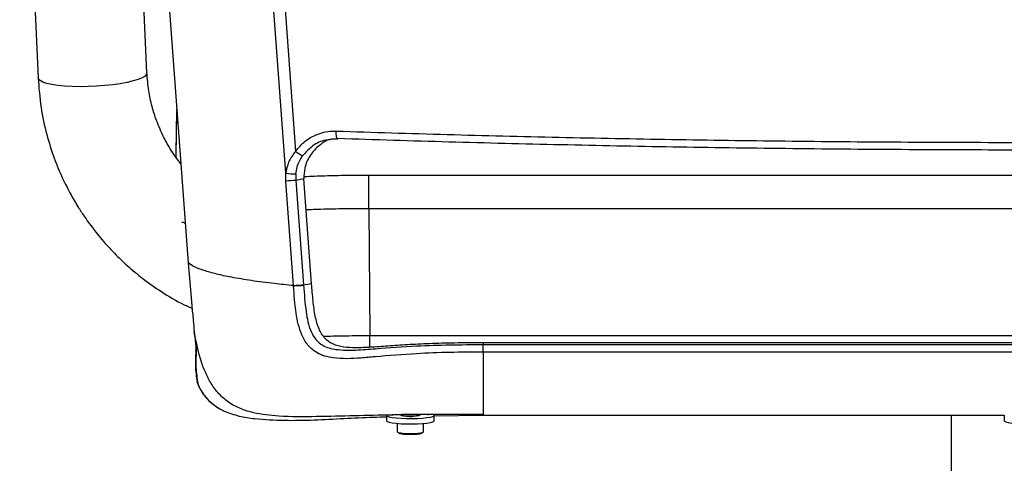
# Paper-space layout '_Right' of a CAD drawing. Units: millimetres. Extents: x -298 to 270, y -188 to 610.
# Drawn here: x -291 to -20, y 149 to 271 of the extents above; entities that cross this region are included whole.
import ezdxf

# ---------------------------------------------------------------- set-up
doc = ezdxf.new("R2010")
doc.units = ezdxf.units.MM

psp = doc.layouts.new('_Right')

# ---------------------------------------------------------------- linework, layer by layer
at = {"color": 7, "linetype": 'Continuous', "lineweight": 25}
for p, q in [((-291.23, 369.46), (-286.16, 254.71)), ((-256.19, 256.04), (-259.65, 334.31)), ((-253.94, 326.75), (-244.88, 203.79)), ((-253.92, 326.77), (-244.86, 203.81)), ((-217.98, 228.45), (-222.2, 285.35)), ((-205.84, 237.67), (-206.2, 237.62)), ((-203.64, 237.99), (-203.71, 237.97)), ((-217.99, 226.27), (-217.98, 228.45)), ((-215.18, 228.27), (-215.21, 226.44)), ((167.73, 227.87), (-195.1, 227.87)), ((-195.1, 218.71), (-195.1, 227.87)), ((-215.87, 197.57), (-217.99, 226.27)), ((-212.99, 226.89), (-215.21, 226.44)), ((-215.21, 226.44), (-213.09, 197.75)), ((-210.87, 198.09), (-212.99, 226.89)), ((-195.1, 218.71), (-194.88, 183.84)), ((167.73, 218.71), (-195.1, 218.71)), ((-244.86, 203.81), (-244.87, 203.79)), ((-244.86, 203.81), (-243.87, 192.07)), ((-210.87, 198.09), (-213.08, 197.64)), ((-215.86, 197.47), (-215.87, 197.57)), ((-213.09, 197.75), (-213.08, 197.64)), ((-242.99, 183.76), (-243.19, 184.9)), ((-194.88, 183.84), (167.51, 183.84)), ((-194.88, 180.56), (-194.88, 183.84)), ((-163.69, 181.82), (-163.69, 181.35)), ((136.31, 181.82), (-163.69, 181.82)), ((-163.69, 181.35), (136.31, 181.35)), ((136.31, 179.27), (-163.69, 179.27)), ((-190.25, 161.89), (-190.25, 160.4)), ((-188.69, 161.98), (-188.59, 161.98)), ((-163.69, 162.13), (-178.69, 162.09)), ((-177.16, 161.76), (-163.69, 161.95)), ((-177.13, 160.4), (-177.13, 161.89)), ((-163.69, 161.95), (-163.69, 162.13)), ((-163.69, 161.95), (-20.23, 161.95)), ((-34.82, 161.95), (-34.82, -182)), ((-20.25, 161.89), (-20.25, 160.4)), ((-187.29, 159.67), (-187.29, 157.37)), ((-180.09, 157.37), (-180.09, 159.67))]:
    psp.add_line(p, q, dxfattribs=at)
at = {"color": 7, "linetype": 'Continuous', "lineweight": 25, "flags": 128}
for points in [[(-218.6, 279.87), (-216.94, 257.2), (-216.94, 257.15), (-215.29, 234.52)], [(-256.19, 256.04), (-256.29, 255.67), (-256.73, 255.19), (-257.51, 254.72), (-258.61, 254.27), (-260, 253.83), (-261.66, 253.44), (-263.53, 253.09), (-265.59, 252.8), (-267.78, 252.56), (-270.05, 252.39), (-272.34, 252.29), (-274.61, 252.26), (-276.79, 252.31), (-278.85, 252.43), (-280.72, 252.61), (-282.38, 252.86), (-283.77, 253.17), (-284.86, 253.54), (-285.63, 253.94), (-286.07, 254.38), (-286.16, 254.71)], [(-203.71, 237.97), (-203.75, 237.98), (-203.85, 238.07), (-203.94, 238.24), (-204.01, 238.5), (-204.07, 238.83), (-204.11, 239.21), (-204.13, 239.63), (-204.12, 240.06)], [(-242.64, 179.36), (-242.71, 179.79), (-242.7, 180.02)], [(-242.2, 170.64), (-242.39, 171.11), (-242.42, 171.23)], [(-190.23, 161.95), (-190.25, 161.88), (-190.06, 161.68), (-189.52, 161.49), (-188.68, 161.32), (-187.56, 161.18), (-186.23, 161.08), (-184.77, 161.02), (-183.25, 161.01), (-181.75, 161.05), (-180.36, 161.13), (-179.14, 161.25), (-178.18, 161.41), (-177.5, 161.59), (-177.16, 161.79), (-177.13, 161.89)], [(-190.25, 160.4), (-190.25, 160.39), (-190.06, 160.19), (-189.52, 160), (-188.68, 159.83), (-187.56, 159.69), (-186.23, 159.59), (-184.77, 159.53), (-183.25, 159.52), (-181.75, 159.56), (-180.36, 159.64), (-179.14, 159.77), (-178.18, 159.92), (-177.5, 160.11), (-177.16, 160.31), (-177.13, 160.4)], [(-181.74, 162.11), (-181.27, 162), (-181.13, 161.87), (-181.37, 161.74), (-181.97, 161.63), (-182.83, 161.56), (-183.81, 161.54), (-184.78, 161.58), (-185.58, 161.66), (-186.1, 161.77), (-186.24, 161.9), (-186, 162.03), (-185.81, 162.08)], [(-186.09, 162.05), (-185.95, 161.94), (-185.47, 161.83), (-184.71, 161.75), (-183.81, 161.72), (-182.88, 161.74), (-182.08, 161.81), (-181.52, 161.91), (-181.29, 162.03), (-181.29, 162.05)], [(-20.25, 160.4), (-20.19, 160.29), (-19.83, 160.09), (-19.14, 159.91), (-18.15, 159.76), (-16.92, 159.64), (-15.51, 159.56), (-14.01, 159.52)], [(-187.29, 157.37), (-187.16, 157.24), (-187.06, 157.2)], [(-180.27, 157.21), (-180.09, 157.34), (-180.09, 157.37)]]:
    psp.add_lwpolyline(points, dxfattribs=at)
at = {"color": 7, "linetype": 'Continuous', "lineweight": 25}
for centre, radius, start, end in [((155.72, 233.39), 403.94, 178.1767, 180.0775), ((-208.81, 242.59), 10.35, 231.2405, 243.9861), ((-213.93, 267.94), 39.7, 264.1464, 268.1996), ((-215.06, 201.51), 24.93, 90.3397, 96.7483), ((-184.3, 168.9), 12.02, 256.7112, 272.0669), ((-183.06, 167.86), 11, 265.7867, 284.6593), ((-183.69, 180.08), 23.4, 266.3787, 271.8829)]:
    psp.add_arc(centre, radius, start, end, dxfattribs=at)
for points, knots in [([(-246.89, 231.08), (-247.1, 231.34), (-247.63, 232.01), (-248.54, 233.28), (-249.94, 235.39), (-251.77, 238.63), (-253.51, 242.61), (-254.88, 246.95), (-255.83, 251.32), (-256.07, 254.42), (-256.19, 256.04)], [0, 0, 0, 0, 0.036878, 0.093961, 0.173028, 0.315725, 0.50464, 0.654107, 0.820083, 1, 1, 1, 1]), ([(-286.16, 254.71), (-285.95, 251.97), (-285.55, 246.72), (-283.94, 239.33), (-281.89, 232.83), (-279.6, 227.31), (-277.3, 222.78), (-275.21, 219.23), (-273.47, 216.58), (-271.99, 214.49), (-270.57, 212.62), (-268.98, 210.66), (-267.18, 208.58), (-264.75, 206), (-261.52, 202.92), (-257.24, 199.34), (-252.03, 195.71), (-247.47, 192.93), (-244.53, 191.65), (-243.79, 191.32)], [0, 0, 0, 0, 0.1029, 0.1978529, 0.283393, 0.3583709, 0.4219405, 0.4735179, 0.5127272, 0.5408059, 0.5692908, 0.6006898, 0.6350036, 0.6722237, 0.7334479, 0.8015379, 0.8803256, 0.970192, 1, 1, 1, 1]), ([(-248.02, 246.35), (-248.03, 246.07), (-248.06, 245.26), (-248.1, 243.68), (-248.15, 241.64), (-248.17, 239.93), (-248.18, 238.86), (-248.19, 238.58)], [0, 0, 0, 0, 0.139337, 0.402117, 0.657985, 0.910537, 1, 1, 1, 1]), ([(-248.19, 238.58), (-248.19, 238.09), (-248.2, 236.83), (-248.22, 234.9), (-248.22, 233.45), (-248.22, 232.85)], [0, 0, 0, 0, 0.2729456, 0.6955524, 1, 1, 1, 1]), ([(-215.29, 234.52), (-214.42, 235.53), (-213.07, 237.11), (-210.66, 238.6), (-208.59, 239.48), (-206.38, 240.02), (-204.88, 240.05), (-204.12, 240.06)], [0, 0, 0, 0, 0.300919, 0.473161, 0.650296, 0.82266, 1, 1, 1, 1]), ([(-204.12, 240.06), (-193.96, 239.74), (-173.64, 239.1), (-142.81, 238.34), (-111.8, 237.74), (-80.42, 237.3), (-48.73, 237.03), (-16.75, 236.92), (15.23, 236.99), (42.13, 237.2), (65.81, 237.47), (86.3, 237.78), (108.59, 238.21), (131.11, 238.72), (153.86, 239.33), (169.12, 239.82), (176.75, 240.06)], [0, 0, 0, 0, 0.0814234, 0.1629123, 0.2444013, 0.3258248, 0.4088927, 0.4920301, 0.5751674, 0.6582353, 0.7020614, 0.7605594, 0.8190696, 0.8775675, 0.9387838, 1, 1, 1, 1]), ([(-206.2, 237.62), (-206.63, 237.57), (-208.34, 237.38), (-210.94, 235.91), (-212.58, 234.12), (-213.35, 233.29)], [0, 0, 0, 0, 0.151529, 0.607315, 1, 1, 1, 1]), ([(-205.32, 237.86), (-205.35, 237.86), (-206.61, 237.69), (-208.28, 236.53), (-210.17, 234.88), (-211.34, 233.37), (-212.22, 231.7), (-212.96, 229.54), (-212.98, 227.9), (-212.99, 226.89)], [0, 0, 0, 0, 0.006657, 0.268778, 0.40174, 0.534668, 0.663601, 0.792486, 1, 1, 1, 1]), ([(-205.86, 237.8), (-205.38, 237.88), (-204.67, 238.01), (-203.95, 237.95), (-203.71, 237.93)], [0, 0, 0, 0, 0.670647, 1, 1, 1, 1]), ([(176.27, 237.99), (165.67, 237.65), (144.48, 236.97), (112.26, 236.18), (79.75, 235.56), (47.37, 235.13), (15.26, 234.89), (-16.6, 234.81), (-48.53, 234.92), (-80.19, 235.19), (-111.46, 235.64), (-142.36, 236.25), (-173.14, 237.01), (-193.47, 237.66), (-203.64, 237.99)], [0, 0, 0, 0, 0.085136, 0.170271, 0.256013, 0.341754, 0.42458, 0.507406, 0.590789, 0.674171, 0.755366, 0.836561, 0.91828, 1, 1, 1, 1]), ([(-215.29, 234.52), (-216.01, 233.56), (-216.88, 232.39), (-217.67, 230.29), (-217.85, 229.25), (-217.98, 228.45)], [0, 0, 0, 0, 0.535686, 0.64327, 1, 1, 1, 1]), ([(-215.18, 228.27), (-215.09, 228.93), (-214.92, 230.14), (-214.3, 231.85), (-213.67, 232.81), (-213.35, 233.29)], [0, 0, 0, 0, 0.366343, 0.677637, 1, 1, 1, 1]), ([(-195.1, 227.87), (-195.84, 227.87), (-197.62, 227.87), (-200.43, 227.84), (-203.51, 227.79), (-206.51, 227.72), (-209.38, 227.63), (-211.53, 227.54), (-212.67, 227.49), (-212.95, 227.47)], [0, 0, 0, 0, 0.115942, 0.281115, 0.4477, 0.613849, 0.779001, 0.94529, 1, 1, 1, 1]), ([(-195.1, 218.71), (-197.32, 218.7), (-201.81, 218.68), (-207.66, 218.56), (-211.04, 218.43), (-212.36, 218.38)], [0, 0, 0, 0, 0.371486, 0.753745, 1, 1, 1, 1]), ([(-246.55, 214.95), (-246.5, 214.99), (-246.21, 215.2), (-245.92, 214.86), (-245.68, 214.58)], [0, 0, 0, 0, 0.156687, 1, 1, 1, 1]), ([(-215.87, 197.57), (-217.65, 197.75), (-221.78, 198.16), (-227.55, 198.92), (-232.88, 199.81), (-237.22, 200.74), (-240.66, 201.71), (-243.33, 202.73), (-244.35, 203.45), (-244.86, 203.81)], [0, 0, 0, 0, 0.1181674, 0.2737581, 0.4293489, 0.5696954, 0.7100419, 0.855021, 1, 1, 1, 1]), ([(-163.69, 181.82), (-166.3, 181.82), (-171.23, 181.8), (-178.19, 181.62), (-184.31, 181.31), (-189.72, 180.94), (-194.43, 180.59), (-198.49, 180.41), (-201.99, 180.56), (-205.01, 181.28), (-207.46, 183.04), (-209.05, 185.8), (-209.99, 189.34), (-210.53, 193.52), (-210.75, 196.52), (-210.87, 198.09)], [0, 0, 0, 0, 0.129291, 0.243811, 0.344816, 0.433328, 0.513501, 0.581561, 0.638481, 0.692156, 0.739997, 0.790722, 0.850876, 0.921794, 1, 1, 1, 1]), ([(-163.69, 179.27), (-166.74, 179.26), (-172.85, 179.23), (-182.79, 178.87), (-190.95, 178.21), (-197.29, 177.62), (-201.14, 177.4), (-204.47, 177.55), (-207.25, 178.11), (-209.72, 179.13), (-212.02, 181.06), (-213.65, 183.89), (-214.61, 186.93), (-215.43, 191.43), (-215.68, 194.98), (-215.86, 197.47)], [0, 0, 0, 0, 0.135999, 0.271953, 0.44351, 0.50239, 0.561271, 0.619846, 0.656803, 0.693635, 0.744892, 0.794919, 0.841667, 0.888572, 1, 1, 1, 1]), ([(-213.08, 197.64), (-212.91, 195.21), (-212.67, 191.84), (-211.94, 187.6), (-211.14, 184.97), (-209.86, 182.65), (-208.03, 181.14), (-206.05, 180.36), (-203.02, 179.79), (-198.74, 179.76), (-191.38, 180.39), (-182.72, 180.99), (-172.82, 181.31), (-166.73, 181.34), (-163.69, 181.35)], [0, 0, 0, 0, 0.115843, 0.160761, 0.205512, 0.247986, 0.289151, 0.321051, 0.353091, 0.441244, 0.529798, 0.710899, 0.855428, 1, 1, 1, 1]), ([(-243.87, 192.07), (-243.8, 191.4), (-243.66, 190.02), (-243.43, 187.54), (-243.28, 185.91), (-243.19, 184.9)], [0, 0, 0, 0, 0.270598, 0.549262, 1, 1, 1, 1]), ([(-243.22, 185.05), (-243.21, 184.93), (-243.13, 184.24), (-243, 183.14), (-242.85, 181.88), (-242.75, 180.93), (-242.71, 180.34), (-242.7, 180.02), (-242.7, 180.02), (-242.7, 180.02)], [0, 0, 0, 0, 0.0429611, 0.2524295, 0.4577838, 0.6380932, 0.8048823, 0.936477, 1, 1, 1, 1]), ([(-243.2, 184.97), (-243.15, 184.54), (-242.97, 182.99), (-242.76, 181.27), (-242.64, 179.95), (-242.64, 179.55), (-242.64, 179.36)], [0, 0, 0, 0, 0.16108, 0.581282, 0.787516, 1, 1, 1, 1]), ([(-243.19, 184.9), (-243.19, 184.91), (-243.2, 184.94), (-243.2, 184.96), (-243.2, 184.97)], [0, 0, 0, 0, 0.500009, 1, 1, 1, 1]), ([(-188.69, 161.98), (-192.16, 161.91), (-199.1, 161.77), (-209.52, 161.48), (-217.65, 161.45), (-223.45, 161.95), (-226.91, 162.55), (-230.29, 163.56), (-233.45, 165.16), (-236.18, 167.41), (-238.35, 170.2), (-240.01, 173.3), (-241.73, 177.79), (-242.48, 181.35), (-242.99, 183.76)], [0, 0, 0, 0, 0.156052, 0.31215, 0.468279, 0.520909, 0.573449, 0.626093, 0.67876, 0.731406, 0.78401, 0.836585, 0.889001, 1, 1, 1, 1]), ([(-207.59, 183.65), (-205.92, 183.69), (-203.03, 183.77), (-198.73, 183.82), (-196.17, 183.83), (-194.88, 183.84)], [0, 0, 0, 0, 0.405938, 0.701591, 1, 1, 1, 1]), ([(-242.69, 180), (-242.72, 179.69), (-242.84, 178.31), (-242.87, 176.04), (-242.77, 173.42), (-242.51, 171.88), (-242.4, 171.23)], [0, 0, 0, 0, 0.10598, 0.484994, 0.785223, 1, 1, 1, 1]), ([(-242.64, 179.36), (-242.72, 177.93), (-242.86, 175.07), (-242.42, 172.12), (-242.2, 170.64)], [0, 0, 0, 0, 0.499402, 1, 1, 1, 1]), ([(-163.69, 179.27), (-163.69, 179.09), (-163.69, 178.05), (-163.69, 176.14), (-163.69, 173.65), (-163.69, 171.29), (-163.69, 169.11), (-163.69, 167.17), (-163.69, 165.49), (-163.69, 164.16), (-163.69, 162.99), (-163.69, 162.23), (-163.69, 162.17), (-163.69, 162.26), (-163.69, 162.19), (-163.69, 162.2), (-163.69, 162.18), (-163.69, 162.15), (-163.69, 162.13)], [0, 0, 0, 0, 0.008414, 0.048251, 0.088136, 0.128037, 0.167943, 0.207907, 0.24786, 0.287763, 0.327858, 0.395076, 0.461735, 0.528092, 0.594542, 0.660963, 0.727381, 1, 1, 1, 1]), ([(-242.41, 171.23), (-242.38, 171.09), (-242.29, 170.68), (-242.04, 170.04), (-241.56, 169.07), (-240.89, 167.97), (-239.99, 166.79), (-238.87, 165.63), (-237.52, 164.54), (-236.28, 163.72), (-235.45, 163.34), (-235.19, 163.22)], [0, 0, 0, 0, 0.061891, 0.17959, 0.293812, 0.416484, 0.538611, 0.665664, 0.795954, 0.934386, 1, 1, 1, 1]), ([(-242.2, 170.64), (-242.12, 170.37), (-241.94, 169.81), (-241.06, 168.19), (-239.62, 166.32), (-237.56, 164.46), (-235.83, 163.55), (-234.93, 163.07)], [0, 0, 0, 0, 0.178376, 0.363515, 0.557546, 0.769983, 1, 1, 1, 1]), ([(-234.93, 163.07), (-233.58, 162.56), (-230.86, 161.53), (-225.27, 160.78), (-218.38, 160.43), (-210.2, 160.59), (-202.02, 161.03), (-195.37, 161.37), (-191.44, 161.46), (-190.24, 161.49)], [0, 0, 0, 0, 0.096249, 0.192909, 0.37424, 0.555927, 0.738042, 0.919959, 1, 1, 1, 1]), ([(-178.69, 162.09), (-178.69, 162.09), (-178.69, 162.1), (-178.89, 162.1), (-179.74, 162.11), (-181.03, 162.11), (-182.43, 162.11), (-183.89, 162.1), (-185.36, 162.09), (-186.85, 162.06), (-187.98, 162.03), (-188.59, 162), (-188.66, 161.99), (-188.69, 161.98)], [0, 0, 0, 0, 0.001585, 0.110446, 0.219248, 0.327351, 0.434388, 0.500373, 0.606331, 0.712268, 0.818808, 0.926581, 1, 1, 1, 1]), ([(-183.92, 161.55), (-183.83, 161.55), (-183.58, 161.54), (-183.33, 161.55), (-183.16, 161.55)], [0, 0, 0, 0, 0.331972, 1, 1, 1, 1]), ([(-178.96, 162.08), (-178.88, 162.08), (-178.7, 162.08), (-178.69, 162.09), (-178.69, 162.09)], [0, 0, 0, 0, 0.422284, 1, 1, 1, 1]), ([(-186.91, 156.98), (-186.91, 156.98), (-186.79, 156.92), (-186.39, 156.85), (-185.78, 156.76), (-185.3, 156.74), (-185.16, 156.73)], [0, 0, 0, 0, 0.001946, 0.403465, 0.825771, 1, 1, 1, 1]), ([(-182.92, 156.69), (-182.71, 156.7), (-182.17, 156.72), (-181.4, 156.79), (-180.76, 156.88), (-180.53, 156.97), (-180.44, 157.01)], [0, 0, 0, 0, 0.182856, 0.486167, 0.79152, 1, 1, 1, 1])]:
    psp.add_open_spline(points, degree=3, knots=knots, dxfattribs=at)
for points in [[(-215.87, 197.57), (-215.64, 197.6), (-215.18, 197.65), (-214.37, 197.71), (-213.61, 197.75), (-213.26, 197.75), (-213.09, 197.75)], [(-215.86, 197.47), (-215.63, 197.5), (-215.17, 197.55), (-214.36, 197.61), (-213.6, 197.64), (-213.26, 197.64), (-213.08, 197.64)], [(-163.69, 179.27), (-163.69, 179.53), (-163.69, 180.03), (-163.69, 180.69), (-163.69, 181.18), (-163.69, 181.29), (-163.69, 181.35)]]:
    psp.add_open_spline(points, degree=3, dxfattribs=at)

doc.saveas('drawing.dxf')
